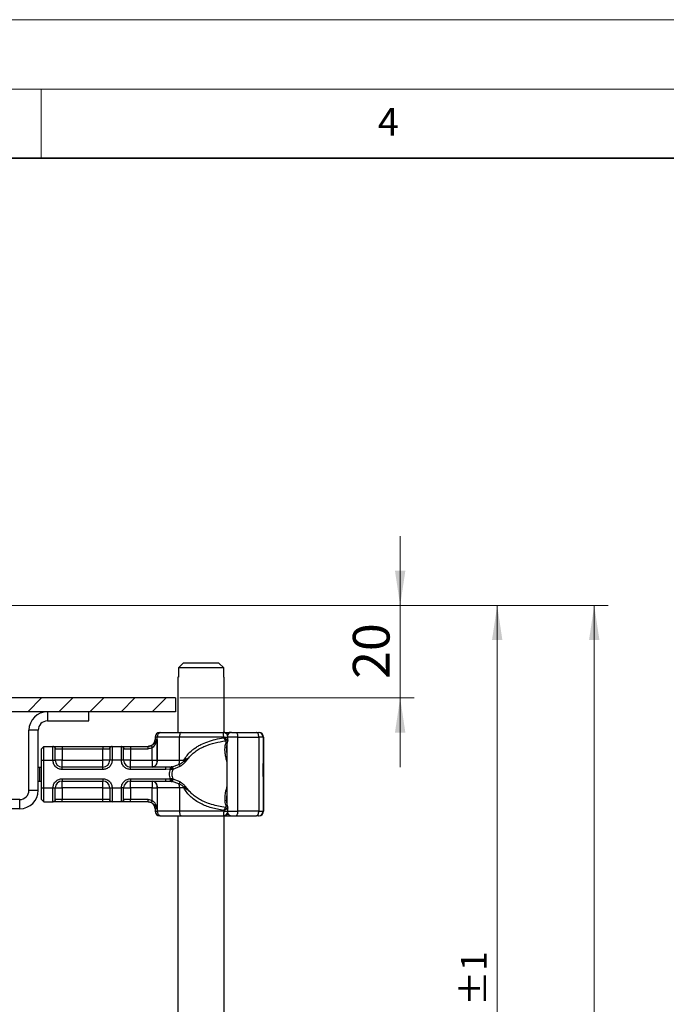
# Model space of a CAD drawing. Units: millimetres. Extents: x 0 to 420, y 0 to 297.
# Drawn here: x 163 to 210, y 226 to 297 of the extents above; entities that cross this region are included whole.
import ezdxf

# ---------------------------------------------------------------- set-up
doc = ezdxf.new("R2010")
doc.units = ezdxf.units.MM
doc.styles.add('SLDTEXTSTYLE0', font='TXT', dxfattribs={"width": 0.605})
doc.dimstyles.new('SLDDIMSTYLE1', dxfattribs={"dimtxt": 2.568319, "dimasz": 2.5, "dimexe": 0, "dimexo": 0.0625, "dimgap": 0.64208, "dimtad": 1, "dimdec": 1, "dimlfac": 3, "dimrnd": 1e-09, "dimzin": 12, "dimdsep": 46, "dimtxsty": 'SLDTEXTSTYLE0', "dimsah": 1, "dimcen": 0.09, "dimadec": 0, "dimazin": 3, "dimtol": 1, "dimtp": 1, "dimtm": 1, "dimtfac": 1, "dimtdec": 1, "dimtofl": 0, "dimtmove": 0, "dimatfit": 3, "dimfxl": 0, "dimfrac": 2, "dimtolj": 1, "dimarcsym": 0})
doc.dimstyles.new('SLDDIMSTYLE2', dxfattribs={"dimtxt": 2.568319, "dimasz": 2.5, "dimexe": 0, "dimexo": 0.0625, "dimgap": 0.64208, "dimtad": 1, "dimdec": 1, "dimlfac": 3, "dimrnd": 1e-09, "dimzin": 12, "dimdsep": 46, "dimtxsty": 'SLDTEXTSTYLE0', "dimsah": 1, "dimcen": 0.09, "dimadec": 0, "dimazin": 3, "dimtol": 1, "dimtp": 2, "dimtm": 2, "dimtfac": 1, "dimtdec": 1, "dimtofl": 0, "dimtmove": 0, "dimatfit": 3, "dimfxl": 0, "dimfrac": 2, "dimtolj": 1, "dimarcsym": 0})
doc.dimstyles.new('SLDDIMSTYLE3', dxfattribs={"dimtxt": 2.568319, "dimasz": 2.5, "dimexe": 0, "dimexo": 0.0625, "dimgap": 0.64208, "dimtad": 1, "dimdec": 1, "dimlfac": 3, "dimrnd": 1e-09, "dimzin": 12, "dimdsep": 46, "dimtxsty": 'SLDTEXTSTYLE0', "dimsah": 1, "dimcen": 0.09, "dimadec": 0, "dimazin": 3, "dimtfac": 1, "dimtdec": 1, "dimtmove": 0, "dimatfit": 0, "dimfxl": 0, "dimfrac": 2, "dimtolj": 1, "dimtzin": 12, "dimarcsym": 0})

# ---------------------------------------------------------------- blocks, each defined once
blk = doc.blocks.new('_D_4')
at = {"color": 7, "linetype": 'Continuous', "lineweight": 0}
for p, q in [((157.656, 254.751), (198.887, 254.751)), ((197.887, 254.751), (197.887, 189.917)), ((145.656, 189.917), (198.887, 189.917))]:
    blk.add_line(p, q, dxfattribs=at)
at = {"color": 7, "linetype": 'Continuous', "lineweight": 18}
for points in [[(197.887, 254.751), (197.512, 252.251), (198.262, 252.251)], [(197.887, 189.917), (198.262, 192.417), (197.512, 192.417)]]:
    blk.add_solid(points, dxfattribs=at)
at = {"color": 7, "linetype": 'Continuous', "lineweight": 18, "attachment_point": 1, "rotation": 90, "style": 'SLDTEXTSTYLE0'}
for s, insert, char_height in [('±1', (195.274, 225.87), 1.8521), ('194.5', (194.476, 216.071), 2.6458)]:
    blk.add_mtext(s, dxfattribs=dict(at, insert=insert, char_height=char_height))
blk = doc.blocks.new('_D_5')
at = {"color": 7, "linetype": 'Continuous', "lineweight": 0}
for p, q in [((157.656, 254.751), (205.887, 254.751)), ((204.887, 254.751), (204.887, 156.917)), ((136.823, 156.917), (205.887, 156.917))]:
    blk.add_line(p, q, dxfattribs=at)
at = {"color": 7, "linetype": 'Continuous', "lineweight": 18}
for points in [[(204.887, 254.751), (204.512, 252.251), (205.262, 252.251)], [(204.887, 156.917), (205.262, 159.417), (204.512, 159.417)]]:
    blk.add_solid(points, dxfattribs=at)
at = {"color": 7, "linetype": 'Continuous', "lineweight": 18, "attachment_point": 1, "rotation": 90, "style": 'SLDTEXTSTYLE0'}
for s, insert, char_height in [('±2', (202.274, 209.37), 1.8521), ('293.5', (201.476, 199.571), 2.6458)]:
    blk.add_mtext(s, dxfattribs=dict(at, insert=insert, char_height=char_height))
blk = doc.blocks.new('_D_6')
at = {"color": 7, "linetype": 'Continuous', "lineweight": 0}
for p, q in [((190.887, 254.751), (190.887, 259.751)), ((157.656, 254.751), (191.887, 254.751)), ((190.887, 254.751), (190.887, 248.084)), ((174.989, 248.084), (191.887, 248.084)), ((190.887, 248.084), (190.887, 243.084))]:
    blk.add_line(p, q, dxfattribs=at)
at = {"color": 7, "linetype": 'Continuous', "lineweight": 18}
for points in [[(190.887, 254.751), (191.262, 257.251), (190.512, 257.251)], [(190.887, 248.084), (190.512, 245.584), (191.262, 245.584)]]:
    blk.add_solid(points, dxfattribs=at)
at = {"color": 7, "linetype": 'Continuous', "lineweight": 18, "insert": (187.476, 249.458), "char_height": 2.6458, "attachment_point": 1, "rotation": 90, "style": 'SLDTEXTSTYLE0'}
blk.add_mtext('20', dxfattribs=at)

msp = doc.modelspace()

# ---------------------------------------------------------------- hatches: boundary and pattern name
at = {"linetype": 'Continuous', "lineweight": 18}
h = msp.add_hatch(dxfattribs=at)
h.set_pattern_fill('ANSI31', scale=0.5, style=0)
h.paths.add_polyline_path([(174.689, 247.084), (174.689, 248.084), (153.439, 248.084), (153.439, 247.084)], flags=0)

# ---------------------------------------------------------------- linework, layer by layer
at = {"color": 7, "linetype": 'Continuous', "lineweight": 18}
for p, q in [((0, 297), (420, 297)), ((15, 292), (415, 292)), ((165, 292), (165, 287))]:
    msp.add_line(p, q, dxfattribs=at)
at = {"color": 7, "linetype": 'Continuous', "lineweight": 35}
msp.add_line((410, 287), (20, 287), dxfattribs=at)
at = {"color": 7, "linetype": 'Continuous', "lineweight": 25}
for p, q in [((175.232, 250.584), (174.89, 250.251)), ((174.89, 250.251), (174.89, 249.584)), ((178.156, 250.251), (174.89, 250.251)), ((177.814, 250.584), (175.232, 250.584)), ((178.156, 250.251), (177.814, 250.584)), ((178.156, 249.584), (178.156, 250.251)), ((174.856, 249.584), (174.856, 245.584)), ((174.89, 249.584), (174.856, 249.584)), ((178.189, 249.584), (178.156, 249.584)), ((178.189, 245.584), (178.189, 249.584)), ((174.689, 248.084), (153.439, 248.084)), ((174.689, 248.084), (174.689, 247.084)), ((174.689, 247.084), (153.439, 247.084)), ((165.439, 247.084), (165.439, 246.417)), ((168.439, 246.417), (168.439, 247.084)), ((164.773, 245.751), (164.106, 245.751)), ((164.106, 241.417), (164.106, 245.751)), ((164.773, 241.417), (164.773, 245.751)), ((165.439, 246.417), (168.439, 246.417)), ((173.368, 245.251), (173.206, 245.251)), ((173.206, 245.251), (173.206, 245.084)), ((173.206, 245.084), (173.355, 245.084)), ((173.355, 245.084), (173.355, 243.584)), ((174.967, 245.251), (173.368, 245.251)), ((173.368, 243.584), (173.368, 245.251)), ((174.967, 243.584), (174.967, 245.251)), ((178.156, 245.251), (174.967, 245.251)), ((178.156, 245.251), (178.156, 245.207)), ((178.456, 245.013), (178.456, 245.251)), ((179.165, 245.251), (178.456, 245.251)), ((178.696, 245.584), (178.545, 245.584)), ((178.702, 245.584), (178.696, 245.584)), ((179.085, 245.584), (179.238, 245.584)), ((179.165, 239.917), (179.165, 245.251)), ((179.165, 245.251), (180.691, 245.251)), ((180.674, 245.584), (180.706, 245.584)), ((180.691, 245.251), (180.691, 239.917)), ((181.008, 245.251), (180.691, 245.251)), ((181.008, 245.251), (181.008, 239.917)), ((181.039, 245.251), (181.008, 245.251)), ((181.039, 245.251), (181.039, 239.917)), ((165.006, 244.417), (165.173, 244.584)), ((165.006, 243.584), (165.006, 244.417)), ((165.173, 243.584), (165.173, 244.584)), ((165.173, 244.584), (165.85, 244.584)), ((165.839, 244.574), (165.85, 244.584)), ((165.839, 243.584), (165.839, 244.574)), ((166.014, 244.417), (166.006, 244.409)), ((166.014, 244.417), (166.506, 244.417)), ((166.506, 244.584), (166.506, 244.417)), ((166.506, 244.584), (169.439, 244.584)), ((166.506, 244.417), (166.506, 243.584)), ((166.506, 244.417), (169.439, 244.417)), ((169.439, 244.584), (169.439, 244.417)), ((169.439, 244.417), (169.932, 244.417)), ((169.439, 243.584), (169.439, 244.417)), ((169.939, 244.409), (169.932, 244.417)), ((170.096, 244.584), (170.106, 244.574)), ((170.096, 244.584), (170.783, 244.584)), ((170.106, 244.574), (170.106, 243.584)), ((170.773, 244.574), (170.783, 244.584)), ((170.773, 243.584), (170.773, 244.574)), ((170.939, 244.409), (170.947, 244.417)), ((170.947, 244.417), (171.439, 244.417)), ((171.439, 244.584), (171.439, 244.417)), ((171.439, 244.584), (172.707, 244.584)), ((171.439, 244.417), (171.439, 243.584)), ((171.439, 244.417), (172.707, 244.417)), ((172.707, 244.584), (172.706, 244.584)), ((173.004, 243.584), (173.004, 244.487)), ((178.356, 244.454), (178.421, 244.86)), ((178.364, 244.475), (178.364, 244.437)), ((178.387, 244.651), (178.387, 240.388)), ((175.642, 243.761), (175.285, 243.584)), ((175.373, 243.448), (175.642, 243.761)), ((164.773, 243.084), (164.873, 243.084)), ((164.873, 243.084), (164.873, 242.084)), ((164.873, 243.084), (165.006, 243.084)), ((165.006, 243.584), (165.173, 243.584)), ((165.006, 241.584), (165.006, 243.584)), ((165.173, 241.584), (165.173, 243.584)), ((165.173, 243.584), (165.839, 243.584)), ((165.839, 243.584), (166.006, 243.584)), ((166.506, 243.584), (169.439, 243.584)), ((166.506, 242.917), (166.506, 243.084)), ((169.439, 243.084), (166.506, 243.084)), ((169.439, 242.917), (166.506, 242.917)), ((169.439, 242.917), (169.439, 243.084)), ((170.106, 243.584), (169.939, 243.584)), ((170.773, 243.584), (170.106, 243.584)), ((170.939, 243.584), (170.773, 243.584)), ((171.439, 243.584), (173.004, 243.584)), ((173.984, 243.084), (171.439, 243.084)), ((171.439, 242.917), (171.439, 243.084)), ((173.984, 242.917), (171.439, 242.917)), ((173.355, 243.584), (173.368, 243.584)), ((173.368, 243.584), (174.967, 243.584)), ((174.289, 243.097), (173.984, 243.084)), ((174.306, 242.935), (173.984, 242.917)), ((174.289, 243.097), (174.367, 243.105)), ((174.306, 242.935), (174.41, 242.937)), ((174.44, 243.117), (174.367, 243.105)), ((174.41, 242.937), (174.508, 242.943)), ((174.44, 243.117), (174.932, 243.278)), ((174.508, 242.943), (175.019, 243.148)), ((174.967, 243.584), (175.285, 243.584)), ((175.285, 243.584), (175.283, 243.514)), ((181.011, 242.922), (181.013, 242.922)), ((181.021, 243.043), (181.027, 243.043)), ((181.024, 243.033), (181.021, 243.033)), ((181.027, 243.043), (181.025, 242.862)), ((181.033, 243.033), (181.03, 243.033)), ((166.506, 242.251), (169.439, 242.251)), ((166.506, 242.251), (166.506, 242.084)), ((169.439, 242.251), (169.439, 242.084)), ((171.439, 242.251), (173.984, 242.251)), ((171.439, 242.251), (171.439, 242.084)), ((173.984, 242.251), (174.306, 242.234)), ((174.41, 242.232), (174.306, 242.234)), ((174.508, 242.225), (174.41, 242.232)), ((175.019, 242.021), (174.508, 242.225)), ((181.012, 242.408), (181.01, 242.408)), ((181.015, 242.408), (181.012, 242.408)), ((181.026, 242.323), (181.027, 242.151)), ((164.773, 242.084), (164.873, 242.084)), ((164.873, 242.084), (165.006, 242.084)), ((165.006, 241.584), (165.173, 241.584)), ((165.006, 240.751), (165.006, 241.584)), ((165.173, 241.584), (165.839, 241.584)), ((165.173, 240.584), (165.173, 241.584)), ((165.839, 240.594), (165.839, 241.584)), ((165.839, 241.584), (166.006, 241.584)), ((166.506, 242.084), (169.439, 242.084)), ((166.506, 241.584), (166.506, 240.751)), ((169.439, 241.584), (166.506, 241.584)), ((169.439, 240.751), (169.439, 241.584)), ((169.939, 241.584), (170.106, 241.584)), ((170.106, 241.584), (170.773, 241.584)), ((170.106, 241.584), (170.106, 240.594)), ((170.773, 240.594), (170.773, 241.584)), ((170.939, 241.584), (170.773, 241.584)), ((171.439, 242.084), (173.984, 242.084)), ((173.004, 241.584), (171.439, 241.584)), ((171.439, 241.584), (171.439, 240.751)), ((173.004, 240.681), (173.004, 241.584)), ((173.368, 241.584), (173.355, 241.584)), ((173.355, 241.584), (173.355, 240.084)), ((174.967, 241.584), (173.368, 241.584)), ((173.368, 241.584), (173.368, 239.917)), ((173.984, 242.084), (174.289, 242.071)), ((174.289, 242.071), (174.367, 242.063)), ((174.367, 242.063), (174.44, 242.052)), ((174.932, 241.89), (174.44, 242.052)), ((174.967, 241.584), (174.967, 239.917)), ((175.285, 241.584), (174.967, 241.584)), ((175.285, 241.584), (175.642, 241.408)), ((175.642, 241.408), (175.373, 241.721)), ((181.011, 242.106), (181.01, 242.106)), ((181.011, 241.833), (181.01, 241.833)), ((181.015, 242.106), (181.011, 242.106)), ((181.017, 241.833), (181.015, 241.833)), ((181.021, 242.135), (181.024, 242.135)), ((181.024, 242.151), (181.027, 242.151)), ((181.03, 242.135), (181.033, 242.135)), ((164.106, 241.417), (164.773, 241.417)), ((166.014, 240.751), (166.006, 240.759)), ((169.932, 240.751), (169.939, 240.759)), ((170.939, 240.759), (170.947, 240.751)), ((163.439, 240.751), (158.439, 240.751)), ((163.439, 240.084), (158.439, 240.084)), ((163.439, 240.084), (163.439, 240.751)), ((165.006, 240.751), (165.173, 240.584)), ((165.173, 240.584), (165.85, 240.584)), ((165.85, 240.584), (165.839, 240.594)), ((166.506, 240.751), (166.014, 240.751)), ((166.506, 240.584), (166.506, 240.751)), ((169.439, 240.751), (166.506, 240.751)), ((169.439, 240.584), (166.506, 240.584)), ((169.932, 240.751), (169.439, 240.751)), ((169.439, 240.584), (169.439, 240.751)), ((170.106, 240.594), (170.096, 240.584)), ((170.783, 240.584), (170.096, 240.584)), ((170.783, 240.584), (170.773, 240.594)), ((171.439, 240.751), (170.947, 240.751)), ((171.439, 240.584), (171.439, 240.751)), ((172.707, 240.751), (171.439, 240.751)), ((172.707, 240.584), (171.439, 240.584)), ((173.355, 240.084), (173.206, 240.084)), ((173.206, 240.084), (173.206, 239.917)), ((178.421, 240.308), (178.357, 240.709)), ((178.431, 240.276), (178.422, 240.235)), ((178.456, 239.917), (178.456, 240.155)), ((173.206, 239.917), (173.368, 239.917)), ((174.967, 239.917), (173.368, 239.917)), ((173.539, 239.584), (173.593, 239.584)), ((174.856, 239.584), (174.856, 193.917)), ((178.156, 239.917), (174.967, 239.917)), ((178.1, 239.584), (178.238, 239.584)), ((178.156, 239.917), (178.156, 239.961)), ((178.189, 193.917), (178.189, 239.584)), ((178.456, 239.917), (179.165, 239.917)), ((178.545, 239.584), (178.696, 239.584)), ((178.702, 239.585), (178.696, 239.584)), ((180.691, 239.917), (179.165, 239.917)), ((180.674, 239.584), (180.706, 239.584)), ((180.691, 239.917), (181.008, 239.917)), ((181.008, 239.917), (181.039, 239.917))]:
    msp.add_line(p, q, dxfattribs=at)
at = {"color": 7, "linetype": 'Continuous', "lineweight": 25, "flags": 128}
for points in [[(175.078, 245.584), (175.057, 245.578), (175.036, 245.559), (175.017, 245.528), (175, 245.486), (174.986, 245.436), (174.976, 245.378), (174.969, 245.316), (174.967, 245.251)], [(179.054, 245.584), (179.076, 245.578), (179.096, 245.559), (179.116, 245.528), (179.132, 245.486), (179.146, 245.436), (179.156, 245.378), (179.163, 245.316), (179.165, 245.251)], [(180.691, 245.251), (180.688, 245.316), (180.678, 245.378), (180.662, 245.436), (180.64, 245.486), (180.614, 245.528), (180.583, 245.559), (180.551, 245.578), (180.516, 245.584)], [(181.027, 242.151), (181.026, 242.006), (181.025, 241.901), (181.024, 241.843), (181.023, 241.837), (181.022, 241.882), (181.021, 241.976), (181.021, 242.112), (181.02, 242.28), (181.02, 242.47), (181.02, 242.667), (181.02, 242.859), (181.021, 243.032), (181.021, 243.174), (181.022, 243.275), (181.023, 243.328), (181.024, 243.33), (181.025, 243.28), (181.026, 243.182), (181.027, 243.043)], [(181.025, 242.862), (181.025, 242.962), (181.024, 243.021), (181.023, 243.031), (181.023, 242.993), (181.022, 242.91), (181.022, 242.791), (181.021, 242.649), (181.021, 242.5), (181.022, 242.36), (181.022, 242.245), (181.023, 242.167), (181.024, 242.135), (181.024, 242.153), (181.025, 242.217), (181.026, 242.323)], [(181.033, 243.335), (181.034, 243.31), (181.035, 243.235), (181.036, 243.115), (181.037, 242.96), (181.037, 242.778), (181.037, 242.584), (181.037, 242.39), (181.037, 242.209), (181.036, 242.053), (181.035, 241.934), (181.034, 241.859), (181.033, 241.833), (181.032, 241.859), (181.032, 241.934), (181.031, 242.053), (181.03, 242.209), (181.03, 242.39), (181.03, 242.584), (181.03, 242.778), (181.03, 242.96), (181.031, 243.115), (181.032, 243.235), (181.032, 243.31), (181.033, 243.335)], [(181.033, 243.033), (181.034, 243.006), (181.035, 242.928), (181.035, 242.809), (181.036, 242.662), (181.036, 242.506), (181.035, 242.359), (181.035, 242.24), (181.034, 242.162), (181.033, 242.135), (181.033, 242.162), (181.032, 242.24), (181.031, 242.359), (181.031, 242.506), (181.031, 242.662), (181.031, 242.809), (181.032, 242.928), (181.033, 243.006), (181.033, 243.033)], [(174.967, 239.917), (174.969, 239.852), (174.976, 239.79), (174.986, 239.732), (175, 239.682), (175.017, 239.64), (175.036, 239.609), (175.057, 239.59), (175.078, 239.584)], [(179.165, 239.917), (179.163, 239.852), (179.156, 239.79), (179.146, 239.732), (179.132, 239.682), (179.116, 239.64), (179.096, 239.609), (179.076, 239.59), (179.054, 239.584)], [(180.516, 239.584), (180.551, 239.59), (180.583, 239.609), (180.614, 239.64), (180.64, 239.682), (180.662, 239.732), (180.678, 239.79), (180.688, 239.852), (180.691, 239.917)]]:
    msp.add_lwpolyline(points, dxfattribs=at)
at = {"color": 7, "linetype": 'Continuous', "lineweight": 25}
for centre, radius, start, end in [((165.439, 245.751), 1.333, 90, 180), ((165.439, 245.751), 0.667, 90, 180), ((172.706, 245.084), 0.5, 270, 0), ((173.539, 245.251), 0.333, 90, 180), ((173.66, 245.296), 0.296, 103.08155, 188.80107), ((178.224, 245.332), 0.252, 26.44467, 86.85155), ((178.721, 245.251), 0.333, 90, 154.82718), ((178.534, 245.522), 0.0631, 33.11539, 80.83656), ((180.674, 245.251), 0.333, 359.99963, 89.99963), ((180.706, 245.251), 0.333, 359.99963, 89.99963), ((166.506, 243.584), 0.5, 180, 270), ((169.439, 243.584), 0.5, 270, 0), ((171.439, 243.584), 0.5, 180, 270), ((172.93, 243.516), 0.444, 283.08155, 8.80107), ((173.709, 243.572), 1.258, 346.4594, 0.53322), ((441.316, 241.96), 260.307, 179.69637, 180.02796), ((379.375, 242.059), 198.364, 179.75073, 179.89947), ((-79.29, 241.96), 260.307, 359.97204, 0.30363), ((-17.349, 242.059), 198.364, 0.10053, 0.24927), ((166.506, 241.584), 0.5, 90, 180), ((169.439, 241.584), 0.5, 0, 90), ((171.439, 241.584), 0.5, 90, 180), ((172.93, 241.652), 0.444, 351.19893, 76.91845), ((173.709, 241.596), 1.258, 359.46678, 13.5406), ((173.575, 241.584), 1.71, 359.9958, 2.34261), ((495.084, 241.848), 314.073, 179.95295, 180.00273), ((-133.057, 241.848), 314.073, 359.99727, 0.04705), ((163.439, 241.417), 1.333, 270, 0), ((163.439, 241.417), 0.667, 270, 0), ((172.706, 240.084), 0.5, 0, 90), ((173.539, 239.917), 0.333, 180, 270), ((173.66, 239.872), 0.296, 171.19893, 256.91845), ((178.226, 239.833), 0.249, 272.71862, 333.98516), ((178.721, 239.917), 0.333, 205.60914, 270), ((178.534, 239.646), 0.0631, 279.16344, 326.88461), ((180.674, 239.917), 0.333, 270.00037, 0.00037), ((180.706, 239.917), 0.333, 270.00037, 0.00037)]:
    msp.add_arc(centre, radius, start, end, dxfattribs=at)
for points, knots in [([(173.355, 245.084), (173.292, 245), (173.201, 244.879), (173.078, 244.738), (172.998, 244.673), (172.953, 244.649), (172.93, 244.636)], [0, 0, 0, 0, 0.543289, 0.781244, 0.89067, 1, 1, 1, 1]), ([(173.355, 245.084), (173.317, 244.97), (173.26, 244.797), (173.135, 244.594), (173.045, 244.52), (173.004, 244.487)], [0, 0, 0, 0, 0.519885, 0.782013, 1, 1, 1, 1]), ([(175.078, 245.584), (175.324, 245.584), (175.815, 245.584), (176.579, 245.584), (177.351, 245.584), (177.865, 245.584), (178.123, 245.584)], [0, 0, 0, 0, 0.249985, 0.5, 0.749985, 1, 1, 1, 1]), ([(175.285, 243.584), (175.356, 243.701), (175.501, 243.939), (175.76, 244.205), (176.013, 244.413), (176.248, 244.571), (176.573, 244.752), (177.007, 244.937), (177.563, 245.104), (177.954, 245.172), (178.156, 245.207)], [0, 0, 0, 0, 0.120033, 0.246061, 0.326167, 0.409164, 0.495655, 0.653158, 0.820638, 1, 1, 1, 1]), ([(178.09, 245.584), (178.093, 245.584), (178.117, 245.584), (178.181, 245.584), (178.238, 245.584)], [0, 0, 0, 0, 0.117086, 1, 1, 1, 1]), ([(178.358, 245.486), (178.325, 245.513), (178.276, 245.553), (178.192, 245.581), (178.146, 245.58), (178.123, 245.58)], [0, 0, 0, 0, 0.481016, 0.728419, 1, 1, 1, 1]), ([(178.156, 245.251), (178.183, 245.251), (178.236, 245.251), (178.308, 245.251), (178.369, 245.251), (178.417, 245.251), (178.446, 245.251), (178.458, 245.251), (178.455, 245.251), (178.455, 245.251)], [0, 0, 0, 0, 0.163662, 0.327324, 0.490986, 0.654648, 0.818311, 0.981973, 1, 1, 1, 1]), ([(178.156, 245.207), (178.182, 245.166), (178.22, 245.105), (178.261, 245.031), (178.277, 244.998), (178.286, 244.982)], [0, 0, 0, 0, 0.490485, 0.742029, 1, 1, 1, 1]), ([(178.156, 245.207), (178.2, 245.188), (178.267, 245.159), (178.343, 245.124), (178.374, 245.109), (178.388, 245.102)], [0, 0, 0, 0, 0.490137, 0.759992, 1, 1, 1, 1]), ([(178.286, 244.982), (178.297, 244.989), (178.319, 245.004), (178.349, 245.034), (178.373, 245.067), (178.383, 245.09), (178.388, 245.102)], [0, 0, 0, 0, 0.249881, 0.5, 0.750119, 1, 1, 1, 1]), ([(178.455, 245.251), (178.452, 245.286), (178.447, 245.349), (178.408, 245.429), (178.374, 245.468), (178.358, 245.486)], [0, 0, 0, 0, 0.403632, 0.723515, 1, 1, 1, 1]), ([(178.388, 245.102), (178.405, 245.092), (178.44, 245.07), (178.457, 245.038), (178.455, 245.017), (178.454, 245.013)], [0, 0, 0, 0, 0.421569, 0.899109, 1, 1, 1, 1]), ([(178.722, 245.584), (178.723, 245.584), (178.725, 245.584), (178.749, 245.584), (178.791, 245.584), (178.848, 245.584), (178.916, 245.584), (178.987, 245.584), (179.032, 245.584), (179.054, 245.584)], [0, 0, 0, 0, 0.123854, 0.264135, 0.404788, 0.557426, 0.710437, 0.855128, 1, 1, 1, 1]), ([(180.516, 245.584), (180.539, 245.584), (180.585, 245.584), (180.634, 245.584), (180.668, 245.584), (180.672, 245.584), (180.674, 245.584)], [0, 0, 0, 0, 0.249865, 0.499991, 0.749866, 1, 1, 1, 1]), ([(165.85, 244.584), (165.87, 244.584), (165.912, 244.584), (166.069, 244.584), (166.276, 244.584), (166.431, 244.584), (166.506, 244.584)], [0, 0, 0, 0, 0.242235, 0.5, 0.757765, 1, 1, 1, 1]), ([(166.006, 243.584), (166.006, 243.68), (166.006, 243.879), (166.006, 244.142), (166.006, 244.339), (166.006, 244.386), (166.006, 244.409)], [0, 0, 0, 0, 0.241829, 0.5, 0.758171, 1, 1, 1, 1]), ([(169.439, 244.584), (169.515, 244.584), (169.67, 244.584), (169.876, 244.584), (170.033, 244.584), (170.075, 244.584), (170.096, 244.584)], [0, 0, 0, 0, 0.242235, 0.5, 0.757765, 1, 1, 1, 1]), ([(169.939, 244.409), (169.939, 244.386), (169.939, 244.339), (169.939, 244.142), (169.939, 243.879), (169.939, 243.68), (169.939, 243.584)], [0, 0, 0, 0, 0.241829, 0.5, 0.758171, 1, 1, 1, 1]), ([(170.783, 244.584), (170.803, 244.584), (170.845, 244.584), (171.003, 244.584), (171.209, 244.584), (171.364, 244.584), (171.439, 244.584)], [0, 0, 0, 0, 0.2422355, 0.5, 0.7577645, 1, 1, 1, 1]), ([(170.939, 243.584), (170.939, 243.68), (170.939, 243.879), (170.939, 244.142), (170.939, 244.339), (170.939, 244.386), (170.939, 244.409)], [0, 0, 0, 0, 0.241829, 0.5, 0.758171, 1, 1, 1, 1]), ([(172.93, 244.636), (172.896, 244.622), (172.825, 244.591), (172.747, 244.587), (172.707, 244.584)], [0, 0, 0, 0, 0.479686, 1, 1, 1, 1]), ([(173.004, 244.487), (172.957, 244.467), (172.862, 244.427), (172.759, 244.42), (172.707, 244.417)], [0, 0, 0, 0, 0.500005, 1, 1, 1, 1]), ([(172.93, 244.636), (172.931, 244.635), (172.932, 244.634), (172.938, 244.62), (172.952, 244.592), (172.972, 244.552), (172.99, 244.516), (173, 244.497), (173.004, 244.487)], [0, 0, 0, 0, 0.125229, 0.250009, 0.5, 0.749991, 0.874771, 1, 1, 1, 1]), ([(175.642, 243.761), (175.72, 243.85), (175.877, 244.033), (176.162, 244.258), (176.476, 244.452), (176.928, 244.666), (177.535, 244.864), (178.034, 244.943), (178.286, 244.982)], [0, 0, 0, 0, 0.119655, 0.243252, 0.365052, 0.492027, 0.744536, 1, 1, 1, 1]), ([(178.304, 244.821), (178.289, 244.779), (178.257, 244.691), (178.232, 244.547), (178.223, 244.4), (178.228, 244.249), (178.244, 244.093), (178.278, 243.882), (178.327, 243.661), (178.371, 243.494), (178.387, 243.432)], [0, 0, 0, 0, 0.1045532, 0.2150367, 0.3323653, 0.4332766, 0.5447671, 0.6670679, 0.8764659, 1, 1, 1, 1]), ([(178.286, 244.982), (178.294, 244.972), (178.313, 244.95), (178.325, 244.895), (178.313, 244.851), (178.304, 244.821)], [0, 0, 0, 0, 0.241535, 0.503262, 1, 1, 1, 1]), ([(178.304, 244.821), (178.315, 244.821), (178.337, 244.82), (178.367, 244.824), (178.392, 244.833), (178.412, 244.847), (178.424, 244.861), (178.426, 244.871), (178.427, 244.873)], [0, 0, 0, 0, 0.186663, 0.373422, 0.560093, 0.746689, 0.933539, 1, 1, 1, 1]), ([(178.364, 244.437), (178.363, 244.357), (178.36, 244.224), (178.38, 244.085), (178.387, 244.03)], [0, 0, 0, 0, 0.598732, 1, 1, 1, 1]), ([(178.428, 244.873), (178.436, 244.897), (178.453, 244.946), (178.455, 244.991), (178.456, 245.014)], [0, 0, 0, 0, 0.498645, 1, 1, 1, 1]), ([(175.283, 243.514), (175.32, 243.541), (175.385, 243.589), (175.505, 243.671), (175.589, 243.726), (175.642, 243.761)], [0, 0, 0, 0, 0.313257, 0.561396, 1, 1, 1, 1]), ([(166.506, 242.917), (166.422, 242.926), (166.293, 242.94), (166.137, 243.023), (166.031, 243.109), (165.945, 243.215), (165.862, 243.371), (165.848, 243.5), (165.839, 243.584)], [0, 0, 0, 0, 0.239443, 0.369636, 0.5, 0.630193, 0.760557, 1, 1, 1, 1]), ([(170.106, 243.584), (170.097, 243.5), (170.083, 243.371), (170, 243.215), (169.914, 243.109), (169.808, 243.023), (169.653, 242.94), (169.523, 242.926), (169.439, 242.917)], [0, 0, 0, 0, 0.2394429, 0.3696359, 0.4999999, 0.6301929, 0.7605571, 1, 1, 1, 1]), ([(171.439, 242.917), (171.356, 242.926), (171.226, 242.94), (171.071, 243.023), (170.965, 243.109), (170.879, 243.215), (170.796, 243.371), (170.782, 243.5), (170.773, 243.584)], [0, 0, 0, 0, 0.239443, 0.369636, 0.5, 0.630193, 0.760557, 1, 1, 1, 1]), ([(174.289, 243.097), (174.29, 243.09), (174.291, 243.077), (174.296, 243.034), (174.301, 242.984), (174.304, 242.951), (174.306, 242.935)], [0, 0, 0, 0, 0.27985, 0.559325, 0.779628, 1, 1, 1, 1]), ([(174.367, 243.105), (174.37, 243.097), (174.378, 243.083), (174.391, 243.037), (174.402, 242.987), (174.407, 242.953), (174.41, 242.937)], [0, 0, 0, 0, 0.27985, 0.55931, 0.77962, 1, 1, 1, 1]), ([(174.508, 242.943), (174.483, 242.884), (174.433, 242.77), (174.412, 242.584), (174.433, 242.399), (174.483, 242.284), (174.508, 242.225)], [0, 0, 0, 0, 0.256901, 0.5, 0.743099, 1, 1, 1, 1]), ([(174.44, 243.117), (174.447, 243.108), (174.46, 243.092), (174.48, 243.045), (174.497, 242.993), (174.504, 242.96), (174.508, 242.943)], [0, 0, 0, 0, 0.2798493, 0.5592883, 0.7796067, 1, 1, 1, 1]), ([(174.932, 243.278), (174.997, 243.311), (175.124, 243.375), (175.231, 243.468), (175.283, 243.514)], [0, 0, 0, 0, 0.508865, 1, 1, 1, 1]), ([(174.932, 243.278), (174.939, 243.269), (174.953, 243.251), (174.975, 243.218), (174.998, 243.183), (175.012, 243.159), (175.019, 243.148)], [0, 0, 0, 0, 0.249876, 0.5, 0.750124, 1, 1, 1, 1]), ([(175.019, 243.148), (175.088, 243.192), (175.22, 243.275), (175.324, 243.392), (175.373, 243.448)], [0, 0, 0, 0, 0.529567, 1, 1, 1, 1]), ([(175.373, 243.448), (175.356, 243.46), (175.326, 243.481), (175.296, 243.504), (175.283, 243.514)], [0, 0, 0, 0, 0.559451, 1, 1, 1, 1]), ([(165.839, 241.584), (165.848, 241.668), (165.862, 241.797), (165.945, 241.953), (166.031, 242.059), (166.137, 242.145), (166.293, 242.228), (166.422, 242.242), (166.506, 242.251)], [0, 0, 0, 0, 0.239443, 0.369636, 0.5, 0.630193, 0.760557, 1, 1, 1, 1]), ([(169.439, 242.251), (169.523, 242.242), (169.653, 242.228), (169.808, 242.145), (169.914, 242.059), (170, 241.953), (170.083, 241.797), (170.097, 241.668), (170.106, 241.584)], [0, 0, 0, 0, 0.239443, 0.369636, 0.5, 0.630193, 0.760557, 1, 1, 1, 1]), ([(170.773, 241.584), (170.782, 241.668), (170.796, 241.797), (170.878, 241.953), (170.965, 242.059), (171.071, 242.145), (171.226, 242.228), (171.356, 242.242), (171.439, 242.251)], [0, 0, 0, 0, 0.239443, 0.369636, 0.5, 0.630193, 0.760557, 1, 1, 1, 1]), ([(174.306, 242.234), (174.304, 242.212), (174.299, 242.17), (174.294, 242.12), (174.291, 242.086), (174.29, 242.076), (174.289, 242.071)], [0, 0, 0, 0, 0.27985, 0.559325, 0.779628, 1, 1, 1, 1]), ([(174.41, 242.232), (174.406, 242.21), (174.399, 242.168), (174.387, 242.116), (174.375, 242.08), (174.37, 242.069), (174.367, 242.063)], [0, 0, 0, 0, 0.27985, 0.55931, 0.77962, 1, 1, 1, 1]), ([(174.44, 242.052), (174.447, 242.06), (174.46, 242.076), (174.48, 242.124), (174.497, 242.175), (174.504, 242.209), (174.508, 242.225)], [0, 0, 0, 0, 0.279849, 0.559288, 0.779607, 1, 1, 1, 1]), ([(166.006, 240.759), (166.006, 240.782), (166.006, 240.83), (166.006, 241.026), (166.006, 241.289), (166.006, 241.488), (166.006, 241.584)], [0, 0, 0, 0, 0.241829, 0.5, 0.758171, 1, 1, 1, 1]), ([(166.006, 241.584), (166.009, 241.584), (166.012, 241.584), (166.057, 241.584), (166.064, 241.584)], [0, 0, 0, 0, 0.844204, 1, 1, 1, 1]), ([(166.064, 241.584), (166.091, 241.584), (166.149, 241.584), (166.311, 241.584), (166.441, 241.584), (166.506, 241.584)], [0, 0, 0, 0, 0.289634, 0.644817, 1, 1, 1, 1]), ([(166.506, 242.026), (166.506, 242.033), (166.506, 242.078), (166.506, 242.081), (166.506, 242.084)], [0, 0, 0, 0, 0.154466, 1, 1, 1, 1]), ([(166.506, 241.584), (166.506, 241.649), (166.506, 241.779), (166.506, 241.941), (166.506, 242), (166.506, 242.026)], [0, 0, 0, 0, 0.3549479, 0.7098957, 1, 1, 1, 1]), ([(169.939, 241.584), (169.939, 241.488), (169.939, 241.289), (169.939, 241.026), (169.939, 240.83), (169.939, 240.782), (169.939, 240.759)], [0, 0, 0, 0, 0.241829, 0.5, 0.758171, 1, 1, 1, 1]), ([(170.939, 240.759), (170.939, 240.782), (170.939, 240.83), (170.939, 241.026), (170.939, 241.289), (170.939, 241.488), (170.939, 241.584)], [0, 0, 0, 0, 0.241829, 0.5, 0.758171, 1, 1, 1, 1]), ([(170.939, 241.584), (170.942, 241.584), (170.945, 241.584), (170.99, 241.584), (170.997, 241.584)], [0, 0, 0, 0, 0.844204, 1, 1, 1, 1]), ([(170.997, 241.584), (171.024, 241.584), (171.083, 241.584), (171.244, 241.584), (171.374, 241.584), (171.439, 241.584)], [0, 0, 0, 0, 0.2896344, 0.6448172, 1, 1, 1, 1]), ([(171.439, 242.026), (171.439, 242.033), (171.439, 242.078), (171.439, 242.081), (171.439, 242.084)], [0, 0, 0, 0, 0.154466, 1, 1, 1, 1]), ([(171.439, 241.584), (171.439, 241.649), (171.439, 241.779), (171.439, 241.941), (171.439, 242), (171.439, 242.026)], [0, 0, 0, 0, 0.354948, 0.709896, 1, 1, 1, 1]), ([(175.019, 242.021), (175.012, 242.009), (174.998, 241.985), (174.975, 241.95), (174.953, 241.917), (174.939, 241.899), (174.932, 241.89)], [0, 0, 0, 0, 0.249876, 0.5, 0.750124, 1, 1, 1, 1]), ([(175.283, 241.654), (175.231, 241.7), (175.124, 241.793), (174.997, 241.857), (174.932, 241.89)], [0, 0, 0, 0, 0.491135, 1, 1, 1, 1]), ([(175.373, 241.721), (175.324, 241.776), (175.22, 241.893), (175.088, 241.976), (175.019, 242.021)], [0, 0, 0, 0, 0.470433, 1, 1, 1, 1]), ([(175.373, 241.721), (175.356, 241.708), (175.326, 241.687), (175.296, 241.664), (175.283, 241.654)], [0, 0, 0, 0, 0.5594506, 1, 1, 1, 1]), ([(175.642, 241.408), (175.574, 241.452), (175.476, 241.517), (175.357, 241.599), (175.305, 241.638), (175.283, 241.654)], [0, 0, 0, 0, 0.558893, 0.807509, 1, 1, 1, 1]), ([(178.156, 239.961), (178.003, 239.987), (177.705, 240.037), (177.275, 240.149), (176.874, 240.286), (176.49, 240.458), (176.128, 240.667), (175.792, 240.929), (175.501, 241.229), (175.356, 241.468), (175.285, 241.584)], [0, 0, 0, 0, 0.13573, 0.264536, 0.387162, 0.504473, 0.632803, 0.753951, 0.87997, 1, 1, 1, 1]), ([(178.387, 241.729), (178.345, 241.566), (178.287, 241.345), (178.245, 241.079), (178.229, 240.923), (178.224, 240.744), (178.237, 240.548), (178.283, 240.411), (178.304, 240.347)], [0, 0, 0, 0, 0.330401, 0.44921, 0.560911, 0.665741, 0.841902, 1, 1, 1, 1]), ([(178.286, 240.186), (178.117, 240.211), (177.781, 240.261), (177.288, 240.384), (176.851, 240.538), (176.476, 240.716), (176.162, 240.91), (175.877, 241.136), (175.72, 241.318), (175.642, 241.408)], [0, 0, 0, 0, 0.171524, 0.341512, 0.508136, 0.635062, 0.756825, 0.880257, 1, 1, 1, 1]), ([(178.387, 241.122), (178.38, 241.072), (178.359, 240.931), (178.358, 240.795), (178.357, 240.708)], [0, 0, 0, 0, 0.354977, 1, 1, 1, 1]), ([(166.506, 240.584), (166.431, 240.584), (166.276, 240.584), (166.069, 240.584), (165.912, 240.584), (165.87, 240.584), (165.85, 240.584)], [0, 0, 0, 0, 0.242235, 0.5, 0.757765, 1, 1, 1, 1]), ([(170.096, 240.584), (170.075, 240.584), (170.033, 240.584), (169.876, 240.584), (169.67, 240.584), (169.515, 240.584), (169.439, 240.584)], [0, 0, 0, 0, 0.242235, 0.5, 0.757765, 1, 1, 1, 1]), ([(171.439, 240.584), (171.364, 240.584), (171.209, 240.584), (171.003, 240.584), (170.845, 240.584), (170.803, 240.584), (170.783, 240.584)], [0, 0, 0, 0, 0.242235, 0.5, 0.757765, 1, 1, 1, 1]), ([(172.707, 240.751), (172.759, 240.748), (172.862, 240.742), (172.957, 240.701), (173.004, 240.681)], [0, 0, 0, 0, 0.499995, 1, 1, 1, 1]), ([(172.707, 240.584), (172.747, 240.582), (172.825, 240.577), (172.896, 240.546), (172.93, 240.532)], [0, 0, 0, 0, 0.520314, 1, 1, 1, 1]), ([(173.004, 240.681), (173, 240.672), (172.99, 240.652), (172.972, 240.616), (172.952, 240.576), (172.938, 240.548), (172.932, 240.534), (172.931, 240.533), (172.93, 240.532)], [0, 0, 0, 0, 0.1252292, 0.2500089, 0.5, 0.7499911, 0.8747708, 1, 1, 1, 1]), ([(172.93, 240.532), (172.953, 240.519), (172.998, 240.495), (173.078, 240.43), (173.201, 240.289), (173.292, 240.168), (173.355, 240.084)], [0, 0, 0, 0, 0.10932, 0.218756, 0.456711, 1, 1, 1, 1]), ([(173.004, 240.681), (173.045, 240.648), (173.135, 240.574), (173.26, 240.371), (173.317, 240.199), (173.355, 240.084)], [0, 0, 0, 0, 0.217995, 0.480115, 1, 1, 1, 1]), ([(178.286, 240.186), (178.277, 240.17), (178.261, 240.138), (178.22, 240.063), (178.182, 240.002), (178.156, 239.961)], [0, 0, 0, 0, 0.257971, 0.509515, 1, 1, 1, 1]), ([(178.388, 240.066), (178.374, 240.059), (178.343, 240.044), (178.267, 240.009), (178.2, 239.98), (178.156, 239.961)], [0, 0, 0, 0, 0.2399902, 0.5098626, 1, 1, 1, 1]), ([(178.304, 240.347), (178.313, 240.317), (178.325, 240.273), (178.313, 240.218), (178.294, 240.196), (178.286, 240.186)], [0, 0, 0, 0, 0.496732, 0.75844, 1, 1, 1, 1]), ([(178.388, 240.066), (178.383, 240.078), (178.373, 240.102), (178.349, 240.135), (178.319, 240.164), (178.297, 240.179), (178.286, 240.186)], [0, 0, 0, 0, 0.249881, 0.5, 0.750119, 1, 1, 1, 1]), ([(178.304, 240.347), (178.328, 240.347), (178.376, 240.346), (178.417, 240.322), (178.423, 240.3), (178.425, 240.294)], [0, 0, 0, 0, 0.41772, 0.835718, 1, 1, 1, 1]), ([(178.454, 240.155), (178.455, 240.151), (178.457, 240.131), (178.44, 240.099), (178.405, 240.076), (178.388, 240.066)], [0, 0, 0, 0, 0.100881, 0.578402, 1, 1, 1, 1]), ([(178.456, 240.155), (178.455, 240.177), (178.453, 240.222), (178.436, 240.271), (178.427, 240.295)], [0, 0, 0, 0, 0.501257, 1, 1, 1, 1]), ([(175.078, 239.584), (175.324, 239.584), (175.815, 239.584), (176.579, 239.584), (177.351, 239.584), (177.865, 239.584), (178.123, 239.584)], [0, 0, 0, 0, 0.249985, 0.5, 0.749985, 1, 1, 1, 1]), ([(178.123, 239.585), (178.158, 239.588), (178.221, 239.593), (178.301, 239.632), (178.34, 239.666), (178.358, 239.682)], [0, 0, 0, 0, 0.403128, 0.723281, 1, 1, 1, 1]), ([(178.156, 239.917), (178.183, 239.917), (178.236, 239.917), (178.308, 239.917), (178.369, 239.917), (178.417, 239.917), (178.446, 239.917), (178.458, 239.917), (178.455, 239.917), (178.455, 239.917)], [0, 0, 0, 0, 0.16358, 0.327161, 0.490741, 0.654321, 0.817901, 0.981482, 1, 1, 1, 1]), ([(178.358, 239.682), (178.385, 239.715), (178.424, 239.765), (178.452, 239.848), (178.452, 239.894), (178.452, 239.918)], [0, 0, 0, 0, 0.480948, 0.728316, 1, 1, 1, 1]), ([(178.722, 239.584), (178.724, 239.584), (178.726, 239.584), (178.752, 239.584), (178.791, 239.584), (178.829, 239.584), (178.872, 239.584), (178.917, 239.584), (178.987, 239.584), (179.032, 239.584), (179.054, 239.584)], [0, 0, 0, 0, 0.152502, 0.264571, 0.404716, 0.557341, 0.565344, 0.710427, 0.855488, 1, 1, 1, 1]), ([(180.674, 239.584), (180.672, 239.584), (180.668, 239.584), (180.634, 239.584), (180.585, 239.584), (180.539, 239.584), (180.516, 239.584)], [0, 0, 0, 0, 0.250134, 0.500009, 0.750135, 1, 1, 1, 1])]:
    msp.add_open_spline(points, degree=3, knots=knots, dxfattribs=at)
for points in [[(173.539, 245.584), (173.54, 245.584), (173.541, 245.584), (173.553, 245.584), (173.569, 245.584), (173.585, 245.584), (173.593, 245.584)], [(173.593, 245.584), (173.818, 245.584), (174.268, 245.584), (174.808, 245.584), (175.078, 245.584)], [(178.156, 245.251), (178.156, 245.294), (178.155, 245.382), (178.147, 245.492), (178.136, 245.569), (178.127, 245.579), (178.123, 245.584)], [(178.238, 245.584), (178.281, 245.584), (178.368, 245.584), (178.486, 245.584), (178.545, 245.584)], [(179.054, 245.584), (179.307, 245.584), (179.813, 245.584), (180.282, 245.584), (180.516, 245.584)], [(166.006, 244.409), (166.004, 244.431), (165.999, 244.474), (165.96, 244.529), (165.905, 244.567), (165.861, 244.572), (165.839, 244.574)], [(165.85, 244.584), (165.871, 244.582), (165.914, 244.577), (165.968, 244.538), (166.006, 244.483), (166.011, 244.439), (166.014, 244.417)], [(169.932, 244.417), (169.934, 244.439), (169.939, 244.483), (169.977, 244.538), (170.031, 244.577), (170.074, 244.582), (170.096, 244.584)], [(170.106, 244.574), (170.084, 244.572), (170.041, 244.567), (169.985, 244.529), (169.947, 244.474), (169.942, 244.431), (169.939, 244.409)], [(170.939, 244.409), (170.937, 244.431), (170.932, 244.474), (170.893, 244.529), (170.838, 244.567), (170.795, 244.572), (170.773, 244.574)], [(170.783, 244.584), (170.804, 244.582), (170.847, 244.577), (170.902, 244.538), (170.94, 244.483), (170.945, 244.439), (170.947, 244.417)], [(172.707, 244.417), (172.707, 244.439), (172.707, 244.483), (172.707, 244.538), (172.707, 244.577), (172.707, 244.582), (172.707, 244.584)], [(166.506, 243.584), (166.441, 243.584), (166.31, 243.584), (166.144, 243.584), (166.029, 243.584), (166.014, 243.584), (166.006, 243.584)], [(166.506, 243.084), (166.506, 243.092), (166.506, 243.107), (166.506, 243.222), (166.506, 243.388), (166.506, 243.519), (166.506, 243.584)], [(169.939, 243.584), (169.932, 243.584), (169.917, 243.584), (169.801, 243.584), (169.636, 243.584), (169.505, 243.584), (169.439, 243.584)], [(169.439, 243.084), (169.439, 243.092), (169.439, 243.107), (169.439, 243.222), (169.439, 243.388), (169.439, 243.519), (169.439, 243.584)], [(171.439, 243.584), (171.374, 243.584), (171.243, 243.584), (171.078, 243.584), (170.962, 243.584), (170.947, 243.584), (170.939, 243.584)], [(171.439, 243.084), (171.439, 243.092), (171.439, 243.107), (171.439, 243.222), (171.439, 243.388), (171.439, 243.519), (171.439, 243.584)], [(173.004, 243.584), (173.037, 243.584), (173.102, 243.584), (173.195, 243.584), (173.282, 243.584), (173.331, 243.584), (173.355, 243.584)], [(173.355, 243.584), (173.35, 243.519), (173.339, 243.388), (173.258, 243.222), (173.142, 243.107), (173.05, 243.092), (173.004, 243.084)], [(173.004, 243.584), (173.004, 243.519), (173.004, 243.388), (173.004, 243.222), (173.004, 243.107), (173.004, 243.092), (173.004, 243.084)], [(173.984, 242.917), (173.984, 242.939), (173.984, 242.983), (173.984, 243.038), (173.984, 243.077), (173.984, 243.082), (173.984, 243.084)], [(174.306, 242.234), (174.276, 242.35), (174.217, 242.584), (174.276, 242.818), (174.306, 242.935)], [(173.984, 242.084), (173.984, 242.087), (173.984, 242.092), (173.984, 242.13), (173.984, 242.185), (173.984, 242.229), (173.984, 242.251)], [(169.439, 241.584), (169.439, 241.65), (169.439, 241.781), (169.439, 241.946), (169.439, 242.062), (169.439, 242.077), (169.439, 242.084)], [(169.439, 241.584), (169.505, 241.584), (169.636, 241.584), (169.801, 241.584), (169.917, 241.584), (169.932, 241.584), (169.939, 241.584)], [(173.004, 242.084), (173.004, 242.077), (173.004, 242.062), (173.004, 241.946), (173.004, 241.781), (173.004, 241.65), (173.004, 241.584)], [(173.004, 242.084), (173.05, 242.077), (173.142, 242.062), (173.258, 241.946), (173.339, 241.781), (173.35, 241.65), (173.355, 241.584)], [(173.004, 241.584), (173.037, 241.584), (173.102, 241.584), (173.195, 241.584), (173.282, 241.584), (173.331, 241.584), (173.355, 241.584)], [(165.839, 240.594), (165.861, 240.596), (165.905, 240.601), (165.96, 240.639), (165.999, 240.694), (166.004, 240.737), (166.006, 240.759)], [(169.939, 240.759), (169.942, 240.737), (169.947, 240.694), (169.985, 240.639), (170.041, 240.601), (170.084, 240.596), (170.106, 240.594)], [(170.773, 240.594), (170.795, 240.596), (170.838, 240.601), (170.893, 240.639), (170.932, 240.694), (170.937, 240.737), (170.939, 240.759)], [(166.014, 240.751), (166.011, 240.729), (166.006, 240.685), (165.968, 240.63), (165.914, 240.592), (165.871, 240.587), (165.85, 240.584)], [(170.096, 240.584), (170.074, 240.587), (170.031, 240.592), (169.977, 240.63), (169.939, 240.685), (169.934, 240.729), (169.932, 240.751)], [(170.947, 240.751), (170.945, 240.729), (170.94, 240.685), (170.902, 240.63), (170.847, 240.592), (170.804, 240.587), (170.783, 240.584)], [(172.707, 240.584), (172.707, 240.587), (172.707, 240.592), (172.707, 240.63), (172.707, 240.685), (172.707, 240.729), (172.707, 240.751)], [(173.593, 239.584), (173.818, 239.584), (174.268, 239.584), (174.808, 239.584), (175.078, 239.584)], [(178.156, 239.917), (178.156, 239.874), (178.155, 239.786), (178.147, 239.676), (178.136, 239.599), (178.127, 239.589), (178.123, 239.584)], [(178.238, 239.584), (178.281, 239.584), (178.368, 239.584), (178.486, 239.584), (178.545, 239.584)], [(178.696, 239.584), (178.786, 239.584), (178.965, 239.584), (179.147, 239.584), (179.238, 239.584)], [(179.054, 239.584), (179.307, 239.584), (179.813, 239.584), (180.282, 239.584), (180.516, 239.584)]]:
    msp.add_open_spline(points, degree=3, dxfattribs=at)

# ---------------------------------------------------------------- texts
at = {"color": 7, "linetype": 'Continuous', "lineweight": 18, "insert": (190.03, 290.634), "char_height": 2, "attachment_point": 2, "style": 'SLDTEXTSTYLE0'}
msp.add_mtext('4', dxfattribs=at)

# ---------------------------------------------------------------- dimensions: what is measured, and where the dimension line sits
at = {"color": 7, "linetype": 'Continuous', "lineweight": 18}
for base, p2, dimstyle, picture, middle in [((190.887, 248.084), (174.689, 248.084), 'SLDDIMSTYLE3', '_D_6', (190.887, 251.417)), ((204.887, 156.917), (136.523, 156.917), 'SLDDIMSTYLE2', '_D_5', (204.887, 205.834)), ((197.887, 189.917), (145.356, 189.917), 'SLDDIMSTYLE1', '_D_4', (197.887, 222.334))]:
    dim = msp.add_linear_dim(base=base, p1=(157.356, 254.751), p2=p2, angle=90, dimstyle=dimstyle, dxfattribs=at)
    dim.commit()
    dim.dimension.update_dxf_attribs({"geometry": picture, "text_midpoint": middle, "dimtype": 160})

doc.saveas('drawing.dxf')
